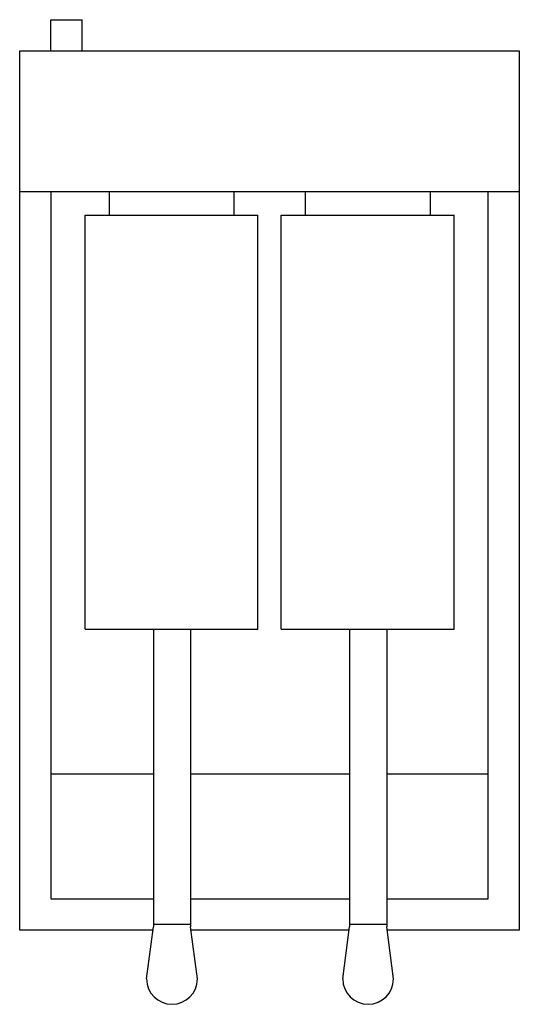
# Model space of a CAD drawing. Units: inches. Extents: x 29711 to 30117, y 53913 to 54713.
import ezdxf

# ---------------------------------------------------------------- set-up
doc = ezdxf.new("R2010")
doc.units = ezdxf.units.IN
doc.header["$MEASUREMENT"] = 0
doc.layers.add('freecads.com', color=7, linetype='Continuous')

msp = doc.modelspace()

# ---------------------------------------------------------------- linework, layer by layer
at = {"layer": 'freecads.com'}
for p, q in [((29736.15, 54687.99), (29736.15, 54713.39)), ((29736.15, 54713.39), (29761.55, 54713.39)), ((29761.55, 54687.99), (29761.55, 54713.39)), ((29710.75, 54687.99), (30117.15, 54687.99)), ((29710.75, 53973.62), (29710.75, 54687.99)), ((30117.15, 54687.99), (30117.15, 53973.62)), ((29710.75, 54573.69), (30117.15, 54573.69)), ((29736.15, 54573.69), (29736.15, 53999.02)), ((29783.46, 54573.69), (29885.06, 54573.69)), ((29783.46, 54573.69), (29783.46, 54554.64)), ((29885.06, 54573.69), (29885.06, 54554.64)), ((29943, 54573.69), (30044.6, 54573.69)), ((29943, 54573.69), (29943, 54554.64)), ((30044.6, 54573.69), (30044.6, 54554.64)), ((30091.75, 53999.02), (30091.75, 54573.69)), ((29764.02, 54554.64), (29904.51, 54554.64)), ((29764.02, 54218.09), (29764.02, 54554.64)), ((29904.51, 54218.09), (29904.51, 54554.64)), ((29923.56, 54554.64), (30064.04, 54554.64)), ((29923.56, 54218.09), (29923.56, 54554.64)), ((30064.04, 54218.09), (30064.04, 54554.64)), ((29764.02, 54218.09), (29904.51, 54218.09)), ((29819.57, 54218.09), (29819.57, 53976.22)), ((29849.74, 54218.09), (29849.74, 53976.22)), ((29923.56, 54218.09), (30064.04, 54218.09)), ((29979.11, 54218.09), (29979.11, 53976.22)), ((30009.28, 54218.09), (30009.28, 53976.22)), ((29736.15, 54100.62), (29819.57, 54100.62)), ((29849.74, 54100.62), (29979.11, 54100.62)), ((30009.28, 54100.62), (30091.75, 54100.62)), ((29736.15, 53999.02), (29819.57, 53999.02)), ((29849.74, 53999.02), (29979.11, 53999.02)), ((30009.28, 53999.02), (30091.75, 53999.02)), ((29814.03, 53933.92), (29819.57, 53976.22)), ((29849.74, 53978.12), (29819.57, 53978.12)), ((29855.28, 53933.92), (29849.74, 53976.22)), ((29973.57, 53933.92), (29979.11, 53976.22)), ((30009.28, 53978.12), (29979.11, 53978.12)), ((30014.82, 53933.92), (30009.28, 53976.22)), ((29819.23, 53973.62), (29710.75, 53973.62)), ((29978.77, 53973.62), (29850.09, 53973.62)), ((30117.15, 53973.62), (30009.62, 53973.62))]:
    msp.add_line(p, q, dxfattribs=at)
for centre in [(29834.66, 53933.92), (29994.19, 53933.92)]:
    msp.add_arc(centre, 20.62, 180, 0, dxfattribs=at)

doc.saveas('drawing.dxf')
